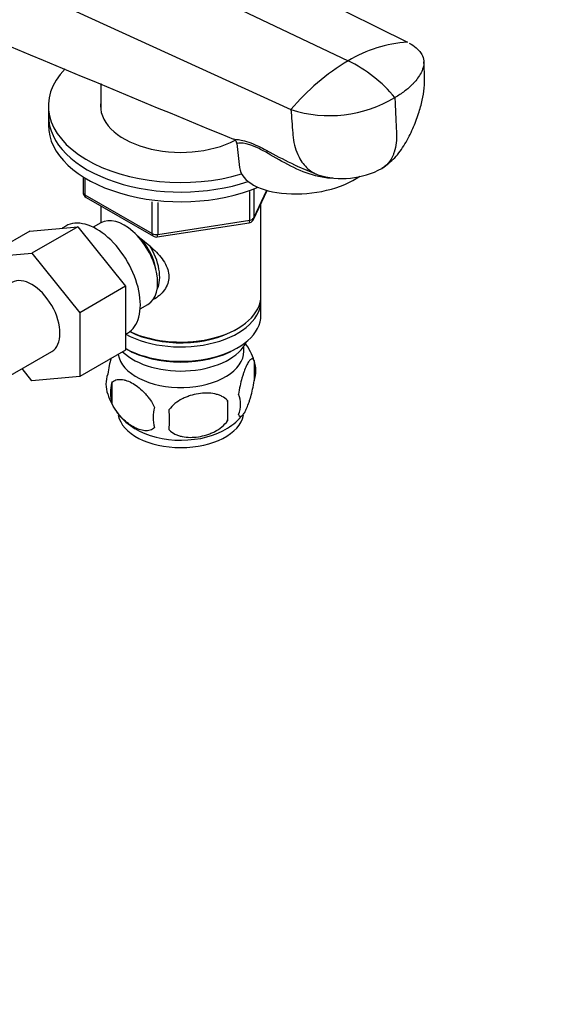
# Model space of a CAD drawing. Units: millimetres. Extents: x 0 to 1478, y 0 to 1758.
# Drawn here: x 1173 to 1265, y 298 to 465 of the extents above; entities that cross this region are included whole.
import ezdxf
from ezdxf import colors
from ezdxf.entities.mleader import LeaderData, LeaderLine
from ezdxf.math import Vec2, Vec3

# ---------------------------------------------------------------- set-up
doc = ezdxf.new("R2010")
doc.units = ezdxf.units.MM
doc.layers.add('DV6_Défaut', color=7, linetype='Continuous')
doc.layers.add('Défaut', color=7, linetype='Continuous')

# ---------------------------------------------------------------- blocks, each defined once
blk = doc.blocks.new('_DOT')
at = {"color": 0}
blk.add_line((0, 0), (-1, 0), dxfattribs=at)
at = {"color": 0, "const_width": 0.333}
blk.add_lwpolyline([(-0.1665, 0, 1), (0.1665, 0, 1)], format="xyb", close=True, dxfattribs=at)
blk = doc.blocks.new('SE5')
at = {"layer": 'DV6_Défaut', "color": 7, "linetype": 'Continuous'}
for p, q in [((1157.6, 501.57), (1239.14, 461.1)), ((1145.97, 497.51), (1229.05, 457.94)), ((1134.7, 488.35), (1219.34, 449.67)), ((1187.05, 454.06), (1187.05, 449.6)), ((1178.15, 450.27), (1178.15, 448.64)), ((1178.15, 448.64), (1178.15, 447)), ((1210.15, 443.87), (1210.62, 439.79)), ((1220.39, 440.06), (1223.7, 438.66)), ((1184.04, 438.24), (1184.04, 435.61)), ((1184.33, 438.06), (1184.33, 435.2)), ((1184.33, 435.2), (1195.76, 428.6)), ((1212.34, 430.86), (1212.34, 435.76)), ((1212.99, 431), (1215.28, 435.93)), ((1213.05, 436.06), (1213.05, 431.27)), ((1213.05, 431.27), (1215.22, 435.95)), ((1184.54, 434.74), (1195.97, 428.14)), ((1187.05, 433.29), (1187.05, 430.43)), ((1195.76, 428.6), (1195.76, 434)), ((1196.73, 433.88), (1196.73, 428.45)), ((1214.25, 418.02), (1214.25, 433.72)), ((1181.09, 429.87), (1180.49, 429.52)), ((1187.04, 430.42), (1185.74, 429.67)), ((1196.62, 428.02), (1212.24, 430.43)), ((1196.73, 428.45), (1212.34, 430.86)), ((1174.98, 429.03), (1167.21, 424.54)), ((1174.98, 429.03), (1183.12, 429.76)), ((1183.12, 429.76), (1175.34, 425.27)), ((1183.12, 429.76), (1191.25, 419.64)), ((1167.21, 424.54), (1175.34, 425.27)), ((1175.34, 425.27), (1183.47, 415.15)), ((1191.25, 419.64), (1183.47, 415.15)), ((1191.25, 419.64), (1191.25, 408.8)), ((1193.74, 415.81), (1195.04, 416.56)), ((1214.25, 414.75), (1214.25, 417.2)), ((1183.47, 415.15), (1183.47, 404.31)), ((1191.25, 411.49), (1191.59, 411.68)), ((1209.92, 412.26), (1210.27, 412.47)), ((1165.99, 401.23), (1178.71, 408.58)), ((1191.25, 408.8), (1183.47, 404.31)), ((1191.25, 409.08), (1191.39, 409)), ((1209.92, 409), (1210.27, 409.2)), ((1213.09, 407.01), (1213.09, 403.58)), ((1175.36, 403.58), (1173.67, 405.67)), ((1183.47, 404.31), (1175.36, 403.58)), ((1188.9, 403.27), (1188.9, 399.84)), ((1208.58, 400.22), (1208.58, 396.79))]:
    blk.add_line(p, q, dxfattribs=at)
for centre, radius, start, end in [((3523.81, 6071.9), 6084.55, 246.941315, 247.645118), ((1240.45, 439.22), 21.91, 93.4381, 121.3437), ((1248.66, 425.07), 38.27, 120.8213, 140.0134), ((1218.68, 436.6), 23.73, 39.496, 64.068), ((1225.95, 470), 21.38, 251.9951, 301.0938), ((1209.25, 443.8), 0.902, 4.0835, 49.6837), ((1228.07, 451.95), 14, 252.567, 298.6449), ((1185.04, 435.61), 1, 180, 240), ((1212.08, 431.42), 1, 278.794, 300), ((1212.08, 431.42), 1, 300, 335.1039), ((1196.47, 429.01), 1, 240, 278.794), ((1203.29, 403.99), 10.23, 16.7708, 35.9432), ((1208.11, 405.29), 5.26, 340.9814, 19.0186), ((1193.05, 403.02), 5.13, 160.4695, 199.5305), ((1195.54, 401.55), 6.86, 165.5143, 194.4857), ((1198.05, 404.31), 10.25, 196.6477, 239.8419), ((1179.87, 398.51), 28.76, 356.5809, 3.4191), ((1206.35, 399.58), 4.43, 337.2015, 22.7985), ((1202.78, 397.37), 6.86, 165.5086, 194.4914), ((1089.25, 396.98), 109.44, 359.1019, 0.8981), ((1203.21, 404.32), 10.28, 301.3341, 320.9658)]:
    blk.add_arc(centre, radius, start, end, dxfattribs=at)
for centre, major_axis, ratio, start_param, end_param in [((1200.65, 450.27), (22.5, 0), 0.57735, 2.634426, 5.188368), ((1200.65, 450.27), (13.65, 0), 0.57735, 3.055974, 5.453383), ((1200.65, 448.64), (22.5, 0), 0.57735, 3.141593, 5.24499), ((1200.65, 448.64), (22.5, 0), 0.57735, 3.141593, 5.24499), ((1200.65, 447), (22.5, 0), 0.57735, 3.141593, 5.335423), ((1222.04, 441.09), (11.43, 1.3), 0.49138, 3.141593, 5.557579), ((1185.04, 435.61), (1, 0), 0.57735, 3.141593, 3.926991), ((1185.04, 435.61), (0.5, 0.866), 0.57735, 2.356194, 3.141593), ((1186.34, 420.78), (5.25, -9.09), 0.57735, 0, 3.141593), ((1191.04, 423.49), (4, -6.93), 0.57735, 0, 3.141593), ((1212.08, 431.42), (-0.153, 0.988), 0.211325, 3.141593, 4.080475), ((1212.08, 431.42), (1, 0), 0.57735, 4.974188, 6.021386), ((1212.08, 431.42), (-0.907, 0.421), 0.788675, 3.141593, 3.492472), ((1192.1, 424.1), (3.08, -5.33), 0.57735, 0.980548, 2.052096), ((1196.47, 429.01), (-1, 0), 0.57735, 0.785398, 1.832596), ((1196.47, 429.01), (0.5, 0.866), 0.57735, 2.356194, 3.141593), ((1196.47, 429.01), (-0.153, 0.988), 0.211325, 3.141593, 4.080475), ((1192.1, 424.1), (3.5, -6.06), 0.57735, 0.361367, 1.651127), ((1175.34, 414.43), (-3.38, 5.85), 0.57735, 3.141593, 6.283185), ((1200.65, 417.2), (-13.6, 0), 0.57735, 0.811081, 3.193609), ((1200.65, 418.02), (13.6, 0), 0.57735, 4.022709, 6.283185), ((1200.65, 414.75), (13.6, 0), 0.57735, 3.948813, 6.283185), ((1200.65, 417.61), (-13.1, 0), 0.57735, 0.84691, 2.356194), ((1200.65, 411.89), (-11.5, 0), 0.57735, 0.534022, 2.891189), ((1200.65, 408.63), (10.7, 0), 0.57735, 3.230975, 6.283185), ((1200.65, 414.34), (-13.1, 0), 0.57735, 0.785398, 2.356194), ((1200.65, 408.63), (10.7, 0), 0.57735, 0, 0.117904), ((1200.65, 398.42), (10.7, 0), 0.57735, 3.254226, 6.171132), ((1200.65, 399.68), (10.7, 0), 0.57735, 3.893151, 5.548394)]:
    blk.add_ellipse(centre, major_axis=major_axis, ratio=ratio, start_param=start_param, end_param=end_param, dxfattribs=at)
for points, knots in [([(1239.4, 460.96), (1239.85, 460.72), (1240.46, 460.31), (1241.13, 459.64), (1241.65, 458.92), (1241.87, 458.26), (1241.95, 457.41), (1241.87, 456.92), (1241.7, 456.49), (1241.65, 456.37), (1241.46, 455.93), (1241.04, 455.21), (1240.59, 454.63), (1240.35, 454.35), (1240.23, 454.21), (1239.72, 453.67), (1238.67, 452.75), (1237.58, 452.03), (1236.99, 451.69)], [0, 0, 0, 0, 0.106245, 0.16005, 0.232183, 0.339794, 0.358122, 0.484061, 0.484061, 0.484061, 0.519537, 0.613046, 0.699281, 0.699281, 0.699281, 0.74203, 0.871015, 1, 1, 1, 1]), ([(1234.78, 439.66), (1235.61, 440.27), (1237.06, 441.34), (1238.75, 443.81), (1240.05, 446.34), (1241.02, 448.85), (1241.65, 451.15), (1242.05, 453.34), (1242, 455.59), (1241.96, 456.93), (1241.91, 457.79)], [0, 0, 0, 0, 0.136707, 0.278914, 0.421277, 0.55328, 0.668557, 0.769178, 0.874072, 1, 1, 1, 1]), ([(1236.99, 451.69), (1237.02, 450.83), (1237.1, 449.11), (1237.19, 447.11), (1237.24, 445.96), (1237.25, 445.68), (1237.28, 445.1), (1237.24, 443.95), (1236.99, 442.72), (1236.74, 442.07), (1236.67, 441.9), (1236.41, 441.29), (1236.01, 440.69), (1235.32, 440.02), (1235.02, 439.8), (1234.77, 439.66)], [0, 0, 0, 0, 0.178608, 0.3572161, 0.4164123, 0.4164123, 0.4164123, 0.5358241, 0.6653071, 0.7144321, 0.7144321, 0.7144321, 0.888822, 0.9142019, 1, 1, 1, 1]), ([(1219.34, 449.67), (1219.43, 448.34), (1219.53, 447.01), (1219.63, 445.68), (1219.63, 445.58), (1219.64, 445.48), (1219.65, 445.38), (1219.77, 444.15), (1220.1, 442.82), (1221.01, 440.92), (1221.87, 439.81), (1223.03, 438.97), (1223.63, 438.69), (1223.88, 438.59)], [0, 0, 0, 0, 0.2761582, 0.2761582, 0.2761582, 0.2967474, 0.2967474, 0.2967474, 0.5561188, 0.5991921, 0.8154902, 0.9222259, 1, 1, 1, 1]), ([(1209.58, 444.66), (1209.66, 444.64), (1209.83, 444.62), (1210.49, 444.55), (1211.17, 444.47), (1212.65, 443.95), (1213.2, 443.72), (1214.43, 443.13), (1215.08, 442.79), (1217.11, 441.7), (1218.5, 440.93), (1220.1, 440.21), (1220.25, 440.14), (1220.4, 440.08)], [0, 0, 0, 0, 0.1603436, 0.1603436, 0.4309364, 0.4309364, 0.5662328, 0.5662328, 0.7015293, 0.7015293, 0.9721221, 0.9721221, 1, 1, 1, 1]), ([(1226.45, 437.99), (1225.65, 437.99), (1224.84, 438.09), (1222.63, 438.58), (1221.21, 439.13), (1218.46, 440.46), (1217.14, 441.24), (1215.18, 442.36), (1214.56, 442.72), (1213.36, 443.31), (1212.82, 443.54), (1211.42, 443.99), (1210.84, 443.99), (1210.27, 443.93), (1210.15, 443.88), (1210.15, 443.87)], [0, 0, 0, 0, 0.108519, 0.108519, 0.297114, 0.297114, 0.485709, 0.485709, 0.580007, 0.580007, 0.674304, 0.674304, 0.8629, 0.8629, 1, 1, 1, 1]), ([(1193.38, 428.06), (1193.42, 428.03), (1194.31, 427.4), (1196.02, 426.04), (1197.69, 424.14), (1198.46, 422.52), (1198.66, 421.28), (1198.46, 420.08), (1197.69, 418.61), (1196.65, 417.73), (1195.86, 417.32), (1195.81, 417.3)], [0, 0, 0, 0, 0.010414, 0.211667, 0.407623, 0.505755, 0.598843, 0.692004, 0.790745, 0.986923, 1, 1, 1, 1]), ([(1188.79, 407.42), (1188.68, 407.02), (1188.57, 406.61), (1188.38, 405.7), (1188.29, 405.22), (1188.22, 404.73)], [0, 0, 0, 0, 0.488224, 0.488224, 1, 1, 1, 1]), ([(1213.09, 407.01), (1213.02, 407.19), (1212.93, 407.29), (1212.78, 407.34), (1212.73, 407.34), (1212.62, 407.3), (1212.56, 407.27), (1212.39, 407.13), (1212.26, 406.98), (1212.01, 406.6), (1211.89, 406.37), (1211.63, 405.82), (1211.51, 405.51), (1211.32, 405), (1211.26, 404.82), (1211.14, 404.44), (1211.08, 404.24), (1210.9, 403.63), (1210.79, 403.19), (1210.59, 402.26), (1210.51, 401.78), (1210.43, 401.29)], [0, 0, 0, 0, 0.125, 0.125, 0.1875, 0.1875, 0.25, 0.25, 0.375, 0.375, 0.5, 0.5, 0.625, 0.625, 0.6875, 0.6875, 0.75, 0.75, 0.875, 0.875, 1, 1, 1, 1]), ([(1188.9, 403.27), (1188.99, 403.38), (1189.1, 403.47), (1189.34, 403.63), (1189.47, 403.69), (1189.89, 403.82), (1190.18, 403.85), (1190.66, 403.81), (1190.83, 403.78), (1191.16, 403.7), (1191.33, 403.65), (1191.83, 403.48), (1192.18, 403.31), (1192.87, 402.91), (1193.22, 402.68), (1193.89, 402.13), (1194.23, 401.82), (1194.7, 401.31), (1194.86, 401.13), (1195.15, 400.76), (1195.3, 400.57), (1195.71, 399.96), (1195.95, 399.53), (1196.14, 399.08)], [0, 0, 0, 0, 0.0625, 0.0625, 0.125, 0.125, 0.25, 0.25, 0.3125, 0.3125, 0.375, 0.375, 0.5, 0.5, 0.625, 0.625, 0.75, 0.75, 0.8125, 0.8125, 0.875, 0.875, 1, 1, 1, 1]), ([(1210.43, 397.86), (1210.51, 397.68), (1210.59, 397.58), (1210.74, 397.53), (1210.8, 397.54), (1210.9, 397.57), (1210.96, 397.6), (1211.14, 397.74), (1211.26, 397.89), (1211.51, 398.27), (1211.63, 398.51), (1211.89, 399.05), (1212.01, 399.36), (1212.2, 399.88), (1212.26, 400.05), (1212.38, 400.43), (1212.44, 400.63), (1212.62, 401.25), (1212.73, 401.68), (1212.93, 402.61), (1213.02, 403.09), (1213.09, 403.58)], [0, 0, 0, 0, 0.125, 0.125, 0.1875, 0.1875, 0.25, 0.25, 0.375, 0.375, 0.5, 0.5, 0.625, 0.625, 0.6875, 0.6875, 0.75, 0.75, 0.875, 0.875, 1, 1, 1, 1]), ([(1208.58, 400.22), (1208.31, 400.52), (1207.99, 400.75), (1207.43, 401.04), (1207.23, 401.12), (1206.82, 401.26), (1206.61, 401.31), (1205.96, 401.45), (1205.5, 401.5), (1204.58, 401.51), (1204.1, 401.47), (1203.15, 401.32), (1202.68, 401.21), (1201.99, 400.99), (1201.76, 400.91), (1201.31, 400.72), (1201.09, 400.62), (1200.43, 400.28), (1200.02, 400.02), (1199.27, 399.41), (1198.95, 399.07), (1198.68, 398.69)], [0, 0, 0, 0, 0.125, 0.125, 0.1875, 0.1875, 0.25, 0.25, 0.375, 0.375, 0.5, 0.5, 0.625, 0.625, 0.6875, 0.6875, 0.75, 0.75, 0.875, 0.875, 1, 1, 1, 1]), ([(1196.14, 395.65), (1195.95, 395.43), (1195.71, 395.28), (1195.16, 395.1), (1194.86, 395.07), (1194.22, 395.13), (1193.89, 395.2), (1193.21, 395.44), (1192.86, 395.61), (1192.17, 396), (1191.82, 396.24), (1191.15, 396.79), (1190.82, 397.09), (1190.34, 397.6), (1190.19, 397.78), (1189.89, 398.16), (1189.74, 398.35), (1189.33, 398.96), (1189.09, 399.39), (1188.9, 399.84)], [0, 0, 0, 0, 0.125, 0.125, 0.25, 0.25, 0.375, 0.375, 0.5, 0.5, 0.625, 0.625, 0.75, 0.75, 0.8125, 0.8125, 0.875, 0.875, 1, 1, 1, 1]), ([(1198.68, 395.26), (1198.95, 394.96), (1199.27, 394.73), (1199.83, 394.45), (1200.03, 394.36), (1200.44, 394.22), (1200.65, 394.17), (1201.3, 394.03), (1201.76, 393.99), (1202.68, 393.98), (1203.15, 394.01), (1204.1, 394.16), (1204.57, 394.27), (1205.26, 394.49), (1205.49, 394.57), (1205.95, 394.76), (1206.17, 394.86), (1206.82, 395.2), (1207.23, 395.46), (1207.99, 396.08), (1208.31, 396.41), (1208.58, 396.79)], [0, 0, 0, 0, 0.125, 0.125, 0.1875, 0.1875, 0.25, 0.25, 0.375, 0.375, 0.5, 0.5, 0.625, 0.625, 0.6875, 0.6875, 0.75, 0.75, 0.875, 0.875, 1, 1, 1, 1])]:
    blk.add_open_spline(points, degree=3, knots=knots, dxfattribs=at)

msp = doc.modelspace()

# ---------------------------------------------------------------- block references
at = {"layer": 'Défaut'}
msp.add_blockref('SE5', (0, 0), dxfattribs=at)

# ---------------------------------------------------------------- leaders
at = {"layer": 'Défaut', "color": 7, "linetype": 'Continuous'}
ml = msp.add_multileader_mtext('Standard', dxfattribs=at)
ml.set_content('{\\pxsm0.9;\\fSolid Edge ISO|b1||i0||c0|p34;\\W1.;20/02/2018\\P}', color=256)
ml.set_leader_properties()
ml.set_arrow_properties(name='DOT')
ml.build(insert=Vec2(0, 0))
ml.multileader.update_dxf_attribs({"leader_type": 0, "dogleg_length": 0, "arrow_head_size": 12})
ctx = ml.context
ctx.base_point, ctx.char_height, ctx.arrow_head_size, ctx.landing_gap_size = Vec3(1390.41, 1750.71), 12, 12, 4.2
notes = []
notes.append((ctx, [(0, (0, 0, 0), (0, 0), (1, 0), 1, [])]))
ctx.mtext.insert = Vec3(1392.41, 1756.83)
for ctx, leaders in notes:
    for number, flags, end, landing, length, lines in leaders:
        leader = LeaderData()
        leader.index, (leader.has_last_leader_line, leader.has_dogleg_vector, leader.attachment_direction) = number, flags
        leader.last_leader_point, leader.dogleg_vector, leader.dogleg_length = Vec3(end), Vec3(landing), length
        for number, points, colour, breaks in lines:
            line = LeaderLine()
            line.index, line.vertices, line.color, line.breaks = number, Vec3.list(points), colors.encode_raw_color(colour), breaks
            leader.lines.append(line)
        ctx.leaders.append(leader)

doc.saveas('drawing.dxf')
